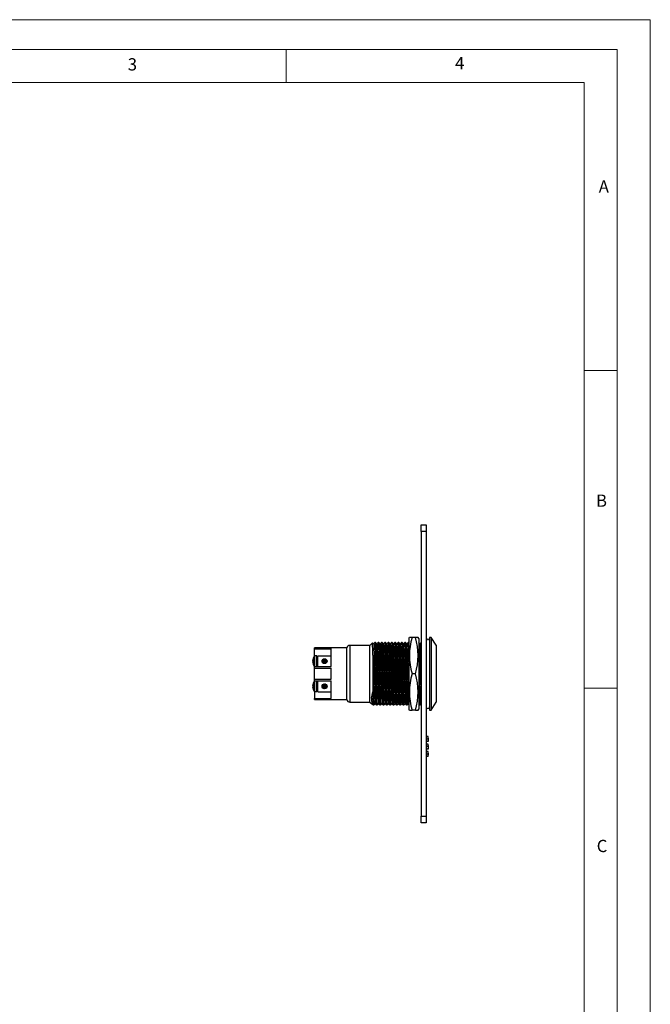
# Model space of a CAD drawing. Units: millimetres. Extents: x 0 to 420, y 0 to 594.
# Drawn here: x 230 to 420, y 297 to 594 of the extents above; entities that cross this region are included whole.
import ezdxf

# ---------------------------------------------------------------- set-up
doc = ezdxf.new("R2010")
doc.units = ezdxf.units.MM
doc.header["$LTSCALE"] = 2
doc.styles.add('SLDTEXTSTYLE0', font='TXT', dxfattribs={"width": 0.75})

msp = doc.modelspace()

# ---------------------------------------------------------------- linework, layer by layer
at = {"color": 7, "linetype": 'Continuous', "lineweight": 18}
for p, q in [((0.06, 594.11), (420.06, 594.11)), ((420.06, 594.11), (420.06, 0.11)), ((10.06, 585.11), (410.06, 585.11)), ((310.06, 585.11), (310.06, 575.11)), ((410.06, 583.19), (410.06, 585.11)), ((410.06, 583.19), (410.06, 9.11)), ((20.06, 575.11), (400.06, 575.11)), ((400.06, 19.11), (400.06, 575.11)), ((400.06, 488.15), (410.06, 488.15)), ((400.06, 392.15), (410.06, 392.15))]:
    msp.add_line(p, q, dxfattribs=at)
at = {"color": 7, "linetype": 'Continuous', "lineweight": 25}
for p, q in [((350.88, 441.5), (352.38, 441.5)), ((350.88, 439.5), (350.88, 441.5)), ((352.38, 441.5), (352.38, 439.5)), ((352.38, 439.5), (350.88, 439.5)), ((350.88, 439.5), (350.88, 353.5)), ((352.38, 439.5), (352.38, 353.5)), ((335.38, 405.05), (329.34, 405.05)), ((336.17, 405.85), (335.38, 405.05)), ((335.38, 387.95), (335.38, 405.05)), ((337.1, 405.93), (336.9, 405.93)), ((338.1, 405.93), (337.9, 405.93)), ((339.1, 405.93), (338.9, 405.93)), ((340.1, 405.93), (339.9, 405.93)), ((341.1, 405.93), (340.9, 405.93)), ((342.1, 405.93), (341.9, 405.93)), ((343.1, 405.93), (342.9, 405.93)), ((344.1, 405.93), (343.9, 405.93)), ((345.1, 405.93), (344.9, 405.93)), ((346.1, 405.93), (345.9, 405.93)), ((347.1, 405.93), (346.9, 405.93)), ((347.16, 405.88), (347.1, 405.93)), ((347.1, 405.92), (347.13, 405.81)), ((347.27, 407.5), (347.13, 407.2)), ((347.13, 407.2), (347.13, 396.5)), ((348.13, 407.5), (347.3, 407.5)), ((349.13, 407.5), (348.13, 407.5)), ((349.95, 407.5), (349.13, 407.5)), ((350.13, 407.2), (349.98, 407.5)), ((350.13, 407.2), (350.13, 396.5)), ((353.88, 407.45), (353.38, 407.45)), ((353.38, 407.45), (353.38, 385.55)), ((355.38, 405.13), (353.88, 407.45)), ((353.88, 407.45), (353.88, 385.55)), ((355.38, 405.13), (355.38, 387.88)), ((323.68, 404.33), (318.68, 404.33)), ((318.68, 404.15), (318.68, 404.33)), ((318.68, 404.03), (318.68, 404.15)), ((318.68, 404.15), (323.68, 404.15)), ((318.68, 404.03), (323.68, 404.03)), ((318.68, 401.89), (318.68, 404.03)), ((319.38, 401.9), (318.73, 401.9)), ((319.38, 398.7), (319.38, 401.9)), ((319.68, 398.65), (319.68, 401.95)), ((319.68, 401.95), (323.68, 401.95)), ((328.38, 404.33), (323.68, 404.33)), ((323.68, 404.15), (323.68, 404.33)), ((323.68, 398.65), (323.68, 404.03)), ((328.38, 388.68), (328.38, 404.33)), ((336.25, 402.09), (336.25, 391.03)), ((318.11, 400.54), (318.11, 400.64)), ((318.2, 400.54), (318.11, 400.54)), ((318.11, 400.06), (318.2, 400.06)), ((318.11, 399.96), (318.11, 400.06)), ((318.19, 401.04), (318.2, 401.04)), ((318.2, 399.56), (318.19, 399.56)), ((318.58, 398.8), (318.58, 398.64)), ((318.58, 398.64), (318.68, 398.64)), ((318.58, 398.64), (318.58, 398.33)), ((318.68, 398.65), (318.68, 398.71)), ((318.68, 398.15), (318.68, 398.65)), ((318.68, 398.65), (323.68, 398.65)), ((318.73, 398.7), (319.38, 398.7)), ((319.68, 401.1), (319.48, 401.1)), ((319.48, 399.5), (319.68, 399.5)), ((321.06, 400.3), (321.06, 400.73)), ((321.06, 399.87), (321.06, 400.3)), ((321.2, 400.3), (321.2, 400.88)), ((321.2, 399.72), (321.2, 400.3)), ((321.25, 400.3), (321.25, 400.92)), ((321.25, 399.68), (321.25, 400.3)), ((321.39, 400.9), (321.34, 400.97)), ((321.34, 399.63), (321.39, 399.7)), ((321.48, 401.02), (321.39, 400.9)), ((321.39, 400.3), (321.39, 400.9)), ((321.39, 399.7), (321.39, 400.3)), ((321.39, 399.7), (321.48, 399.58)), ((321.53, 400.3), (321.53, 401.04)), ((321.53, 399.57), (321.53, 400.3)), ((321.58, 400.3), (321.58, 401.05)), ((321.58, 399.56), (321.58, 400.3)), ((321.72, 400.9), (321.62, 401.05)), ((321.62, 399.55), (321.72, 399.7)), ((321.81, 401.04), (321.72, 400.9)), ((321.72, 400.3), (321.72, 400.9)), ((321.72, 399.7), (321.72, 400.3)), ((321.72, 399.7), (321.81, 399.56)), ((321.86, 400.3), (321.86, 401.03)), ((321.86, 399.57), (321.86, 400.3)), ((321.91, 400.3), (321.91, 401.01)), ((321.91, 399.59), (321.91, 400.3)), ((322.05, 400.9), (321.99, 400.98)), ((321.99, 399.62), (322.05, 399.7)), ((322.07, 400.94), (322.05, 400.9)), ((322.05, 400.3), (322.05, 400.9)), ((322.05, 399.7), (322.05, 400.3)), ((322.05, 399.7), (322.07, 399.66)), ((322.19, 400.3), (322.19, 400.85)), ((322.19, 399.75), (322.19, 400.3)), ((322.24, 400.3), (322.24, 400.8)), ((322.24, 399.8), (322.24, 400.3)), ((322.38, 400.3), (322.38, 400.57)), ((322.38, 400.03), (322.38, 400.3)), ((318.58, 398.33), (318.58, 398.32)), ((318.58, 398.33), (318.68, 398.33)), ((318.58, 398.32), (318.68, 398.32)), ((318.58, 398.32), (318.58, 398.05)), ((318.58, 398.05), (318.68, 398.05)), ((318.58, 397.91), (318.58, 397.39)), ((318.58, 397.91), (318.68, 397.91)), ((318.58, 397.39), (318.68, 397.39)), ((318.58, 397.39), (318.58, 396.86)), ((318.58, 396.86), (318.68, 396.86)), ((318.58, 396.84), (318.68, 396.84)), ((318.58, 396.84), (318.58, 396.74)), ((318.58, 396.71), (318.68, 396.71)), ((318.58, 396.7), (318.58, 396.31)), ((318.58, 396.7), (318.68, 396.7)), ((318.58, 396.31), (318.68, 396.31)), ((318.58, 396.3), (318.58, 396.25)), ((318.58, 396.25), (318.68, 396.25)), ((318.58, 396.25), (318.58, 396.18)), ((318.58, 396.18), (318.68, 396.18)), ((318.58, 396.18), (318.58, 396.09)), ((318.58, 396.09), (318.68, 396.09)), ((318.58, 395.84), (318.68, 395.84)), ((318.58, 395.84), (318.58, 395.82)), ((318.58, 395.82), (318.58, 395.16)), ((318.58, 395.82), (318.68, 395.82)), ((318.68, 398.15), (323.68, 398.15)), ((318.68, 394.85), (318.68, 398.15)), ((323.68, 394.85), (323.68, 398.15)), ((347.13, 396.5), (347.13, 385.8)), ((349.13, 396.5), (348.13, 396.5)), ((350.13, 396.5), (350.13, 385.8)), ((318.11, 392.94), (318.11, 393.04)), ((318.2, 392.94), (318.11, 392.94)), ((318.19, 393.45), (318.2, 393.44)), ((318.58, 395.16), (318.58, 395.07)), ((318.58, 395.16), (318.68, 395.16)), ((318.58, 395.07), (318.68, 395.07)), ((318.58, 394.86), (318.68, 394.86)), ((318.58, 394.86), (318.58, 394.34)), ((318.58, 394.34), (318.58, 394.14)), ((318.58, 394.34), (318.68, 394.34)), ((318.68, 394.35), (318.68, 394.85)), ((318.68, 394.85), (323.68, 394.85)), ((318.68, 394.35), (323.68, 394.35)), ((318.68, 394.35), (318.68, 394.3)), ((319.38, 394.3), (318.73, 394.3)), ((319.38, 391.1), (319.38, 394.3)), ((319.68, 393.5), (319.48, 393.5)), ((319.68, 391.06), (319.68, 394.35)), ((321.06, 392.7), (321.06, 393.13)), ((321.06, 392.27), (321.06, 392.7)), ((321.2, 392.7), (321.2, 393.28)), ((321.2, 392.12), (321.2, 392.7)), ((321.25, 392.7), (321.25, 393.32)), ((321.25, 392.09), (321.25, 392.7)), ((321.39, 393.31), (321.34, 393.38)), ((321.48, 393.43), (321.39, 393.31)), ((321.39, 392.7), (321.39, 393.31)), ((321.39, 392.1), (321.39, 392.7)), ((321.53, 392.7), (321.53, 393.44)), ((321.53, 391.97), (321.53, 392.7)), ((321.58, 392.7), (321.58, 393.45)), ((321.58, 391.96), (321.58, 392.7)), ((321.72, 393.31), (321.62, 393.45)), ((321.81, 393.44), (321.72, 393.31)), ((321.72, 392.7), (321.72, 393.31)), ((321.72, 392.1), (321.72, 392.7)), ((321.86, 392.7), (321.86, 393.43)), ((321.86, 391.98), (321.86, 392.7)), ((321.91, 392.7), (321.91, 393.42)), ((321.91, 391.99), (321.91, 392.7)), ((322.05, 393.31), (321.99, 393.38)), ((322.07, 393.34), (322.05, 393.31)), ((322.05, 392.7), (322.05, 393.31)), ((322.05, 392.1), (322.05, 392.7)), ((322.19, 392.7), (322.19, 393.25)), ((322.19, 392.16), (322.19, 392.7)), ((322.24, 392.7), (322.24, 393.2)), ((322.24, 392.21), (322.24, 392.7)), ((322.38, 392.7), (322.38, 392.97)), ((322.38, 392.44), (322.38, 392.7)), ((323.68, 388.98), (323.68, 394.35)), ((318.11, 392.46), (318.2, 392.46)), ((318.11, 392.36), (318.11, 392.46)), ((318.2, 391.97), (318.19, 391.96)), ((318.68, 391.11), (318.68, 388.98)), ((318.73, 391.1), (319.38, 391.1)), ((319.48, 391.9), (319.68, 391.9)), ((319.68, 391.06), (323.68, 391.06)), ((321.34, 392.03), (321.39, 392.1)), ((321.39, 392.1), (321.48, 391.98)), ((321.62, 391.96), (321.72, 392.1)), ((321.72, 392.1), (321.81, 391.97)), ((321.99, 392.02), (322.05, 392.1)), ((322.05, 392.1), (322.07, 392.07)), ((318.68, 388.85), (318.68, 388.98)), ((318.68, 388.98), (323.68, 388.98)), ((318.68, 388.85), (323.68, 388.85)), ((318.68, 388.68), (318.68, 388.85)), ((318.68, 388.68), (323.68, 388.68)), ((323.68, 388.68), (323.68, 388.85)), ((323.68, 388.68), (328.38, 388.68)), ((329.34, 387.95), (335.38, 387.95)), ((335.38, 387.95), (335.93, 387.4)), ((335.96, 387.39), (336, 387.43)), ((336.4, 387.08), (336.6, 387.08)), ((336.6, 387.08), (336.6, 387.09)), ((337.4, 387.08), (337.6, 387.08)), ((338.4, 387.08), (338.6, 387.08)), ((339.4, 387.08), (339.6, 387.08)), ((340.4, 387.08), (340.6, 387.08)), ((341.4, 387.08), (341.6, 387.08)), ((342.4, 387.08), (342.6, 387.08)), ((343.4, 387.08), (343.6, 387.08)), ((344.4, 387.08), (344.6, 387.08)), ((345.4, 387.08), (345.6, 387.08)), ((346.4, 387.08), (346.6, 387.08)), ((347, 387.43), (347.15, 387.29)), ((350.4, 387.08), (350.6, 387.08)), ((353.88, 385.55), (355.38, 387.88)), ((347.13, 385.8), (347.27, 385.5)), ((347.3, 385.5), (348.13, 385.5)), ((349.13, 385.5), (348.13, 385.5)), ((349.13, 385.5), (349.96, 385.5)), ((349.98, 385.5), (350.13, 385.8)), ((353.38, 385.55), (353.88, 385.55)), ((352.98, 377.51), (352.38, 377.51)), ((352.98, 376.76), (352.38, 376.76)), ((352.98, 376.02), (352.38, 376.02)), ((352.98, 375.25), (352.38, 375.25)), ((352.98, 374.5), (352.38, 374.5)), ((352.98, 373.76), (352.38, 373.76)), ((352.98, 372.98), (352.38, 372.98)), ((352.98, 372.24), (352.38, 372.24)), ((352.98, 371.5), (352.38, 371.5)), ((350.88, 353.5), (352.38, 353.5)), ((350.88, 351.5), (350.88, 353.5)), ((352.38, 351.5), (350.88, 351.5)), ((352.38, 353.5), (352.38, 351.5))]:
    msp.add_line(p, q, dxfattribs=at)
at = {"color": 1, "linetype": 'Continuous', "lineweight": 25}
for p, q in [((329.34, 405.05), (329.34, 387.95)), ((318.61, 398.76), (318.61, 401.84)), ((318.73, 398.7), (318.73, 401.9)), ((319.48, 401.1), (319.48, 399.5)), ((318.61, 391.16), (318.61, 394.25)), ((318.73, 391.1), (318.73, 394.3)), ((319.48, 393.5), (319.48, 391.9))]:
    msp.add_line(p, q, dxfattribs=at)
at = {"color": 7, "linetype": 'Continuous', "lineweight": 25, "flags": 128}
for points in [[(336.5, 405.58), (336.3, 405.75), (336.19, 405.85)], [(336.9, 405.93), (336.7, 405.75), (336.5, 405.58)], [(336.5, 405.57), (336.53, 405.46), (336.55, 405.14), (336.57, 404.61), (336.6, 403.86), (336.63, 402.92), (336.65, 401.81), (336.68, 400.59), (336.7, 399.29), (336.72, 397.95), (336.75, 396.54), (336.77, 395.1), (336.8, 393.69), (336.83, 392.35), (336.85, 391.14), (336.88, 390.09), (336.9, 389.11), (336.93, 388.39), (336.95, 387.86), (336.98, 387.53), (337, 387.44)], [(336.9, 405.91), (336.9, 405.93), (336.93, 405.81), (336.95, 405.47), (336.97, 404.92), (337, 404.15), (337.03, 403.17), (337.05, 402.02), (337.08, 400.74), (337.1, 399.4), (337.12, 398.01), (337.15, 396.55), (337.17, 395.08), (337.2, 393.64), (337.23, 392.28), (337.25, 391.03), (337.28, 389.84), (337.3, 388.9), (337.32, 388.12), (337.35, 387.54), (337.38, 387.19), (337.4, 387.08)], [(337.5, 405.58), (337.3, 405.75), (337.1, 405.93)], [(337.1, 405.92), (337.13, 405.81), (337.15, 405.47), (337.17, 404.92), (337.2, 404.15), (337.23, 403.17), (337.25, 402.09), (337.28, 400.8), (337.3, 399.44), (337.32, 398.03), (337.35, 396.55), (337.37, 395.05), (337.4, 393.58), (337.43, 392.19), (337.45, 390.93), (337.48, 389.84), (337.5, 388.9), (337.52, 388.12), (337.55, 387.54), (337.58, 387.19), (337.6, 387.08)], [(337.9, 405.93), (337.7, 405.75), (337.5, 405.58)], [(337.5, 405.57), (337.53, 405.46), (337.55, 405.14), (337.57, 404.61), (337.6, 403.86), (337.63, 402.92), (337.65, 401.81), (337.68, 400.59), (337.7, 399.29), (337.72, 397.95), (337.75, 396.54), (337.77, 395.1), (337.8, 393.69), (337.83, 392.35), (337.85, 391.14), (337.88, 390.09), (337.9, 389.11), (337.93, 388.39), (337.95, 387.86), (337.98, 387.53), (338, 387.44)], [(337.9, 405.91), (337.9, 405.93), (337.93, 405.81), (337.95, 405.47), (337.97, 404.92), (338, 404.15), (338.03, 403.17), (338.05, 402.02), (338.08, 400.74), (338.1, 399.4), (338.12, 398.01), (338.15, 396.55), (338.17, 395.08), (338.2, 393.64), (338.23, 392.28), (338.25, 391.03), (338.28, 389.84), (338.3, 388.9), (338.32, 388.12), (338.35, 387.54), (338.38, 387.19), (338.4, 387.08)], [(338.5, 405.58), (338.3, 405.75), (338.1, 405.93)], [(338.1, 405.92), (338.13, 405.81), (338.15, 405.47), (338.17, 404.92), (338.2, 404.15), (338.23, 403.17), (338.25, 402.09), (338.28, 400.8), (338.3, 399.44), (338.32, 398.03), (338.35, 396.55), (338.37, 395.05), (338.4, 393.58), (338.43, 392.19), (338.45, 390.93), (338.48, 389.84), (338.5, 388.9), (338.52, 388.12), (338.55, 387.54), (338.58, 387.19), (338.6, 387.08)], [(338.9, 405.93), (338.7, 405.75), (338.5, 405.58)], [(338.5, 405.57), (338.53, 405.46), (338.55, 405.14), (338.57, 404.61), (338.6, 403.86), (338.63, 402.92), (338.65, 401.81), (338.68, 400.59), (338.7, 399.29), (338.72, 397.95), (338.75, 396.54), (338.77, 395.1), (338.8, 393.69), (338.83, 392.35), (338.85, 391.14), (338.88, 390.09), (338.9, 389.11), (338.93, 388.39), (338.95, 387.86), (338.98, 387.53), (339, 387.44)], [(338.9, 405.91), (338.9, 405.93), (338.93, 405.81), (338.95, 405.47), (338.97, 404.92), (339, 404.15), (339.03, 403.17), (339.05, 402.02), (339.08, 400.74), (339.1, 399.4), (339.12, 398.01), (339.15, 396.55), (339.17, 395.08), (339.2, 393.64), (339.23, 392.28), (339.25, 391.03), (339.28, 389.84), (339.3, 388.9), (339.32, 388.12), (339.35, 387.54), (339.38, 387.19), (339.4, 387.08)], [(339.5, 405.58), (339.3, 405.75), (339.1, 405.93)], [(339.1, 405.92), (339.13, 405.81), (339.15, 405.47), (339.17, 404.92), (339.2, 404.15), (339.23, 403.17), (339.25, 402.09), (339.28, 400.8), (339.3, 399.44), (339.32, 398.03), (339.35, 396.55), (339.37, 395.05), (339.4, 393.58), (339.43, 392.19), (339.45, 390.93), (339.48, 389.84), (339.5, 388.9), (339.52, 388.12), (339.55, 387.54), (339.58, 387.19), (339.6, 387.08)], [(339.9, 405.93), (339.7, 405.75), (339.5, 405.58)], [(339.5, 405.57), (339.53, 405.46), (339.55, 405.14), (339.57, 404.61), (339.6, 403.86), (339.63, 402.92), (339.65, 401.81), (339.68, 400.59), (339.7, 399.29), (339.72, 397.95), (339.75, 396.54), (339.77, 395.1), (339.8, 393.69), (339.83, 392.35), (339.85, 391.14), (339.88, 390.09), (339.9, 389.11), (339.93, 388.39), (339.95, 387.86), (339.98, 387.53), (340, 387.44)], [(339.9, 405.91), (339.9, 405.93), (339.93, 405.81), (339.95, 405.47), (339.97, 404.92), (340, 404.15), (340.03, 403.17), (340.05, 402.02), (340.08, 400.74), (340.1, 399.4), (340.12, 398.01), (340.15, 396.55), (340.17, 395.08), (340.2, 393.64), (340.23, 392.28), (340.25, 391.03), (340.28, 389.84), (340.3, 388.9), (340.32, 388.12), (340.35, 387.54), (340.38, 387.19), (340.4, 387.08)], [(340.5, 405.58), (340.3, 405.75), (340.1, 405.93)], [(340.1, 405.92), (340.13, 405.81), (340.15, 405.47), (340.17, 404.92), (340.2, 404.15), (340.23, 403.17), (340.25, 402.09), (340.28, 400.8), (340.3, 399.44), (340.32, 398.03), (340.35, 396.55), (340.37, 395.05), (340.4, 393.58), (340.43, 392.19), (340.45, 390.93), (340.48, 389.84), (340.5, 388.9), (340.52, 388.12), (340.55, 387.54), (340.58, 387.19), (340.6, 387.08)], [(340.9, 405.93), (340.7, 405.75), (340.5, 405.58)], [(340.5, 405.57), (340.53, 405.46), (340.55, 405.14), (340.57, 404.61), (340.6, 403.86), (340.63, 402.92), (340.65, 401.81), (340.68, 400.59), (340.7, 399.29), (340.72, 397.95), (340.75, 396.54), (340.77, 395.1), (340.8, 393.69), (340.83, 392.35), (340.85, 391.14), (340.88, 390.09), (340.9, 389.11), (340.93, 388.39), (340.95, 387.86), (340.98, 387.53), (341, 387.44)], [(340.9, 405.91), (340.9, 405.93), (340.93, 405.81), (340.95, 405.47), (340.97, 404.92), (341, 404.15), (341.03, 403.17), (341.05, 402.02), (341.08, 400.74), (341.1, 399.4), (341.12, 398.01), (341.15, 396.55), (341.17, 395.08), (341.2, 393.64), (341.23, 392.28), (341.25, 391.03), (341.28, 389.84), (341.3, 388.9), (341.32, 388.12), (341.35, 387.54), (341.38, 387.19), (341.4, 387.08)], [(341.5, 405.58), (341.3, 405.75), (341.1, 405.93)], [(341.1, 405.92), (341.13, 405.81), (341.15, 405.47), (341.17, 404.92), (341.2, 404.15), (341.23, 403.17), (341.25, 402.09), (341.28, 400.8), (341.3, 399.44), (341.32, 398.03), (341.35, 396.55), (341.37, 395.05), (341.4, 393.58), (341.43, 392.19), (341.45, 390.93), (341.48, 389.84), (341.5, 388.9), (341.52, 388.12), (341.55, 387.54), (341.58, 387.19), (341.6, 387.08)], [(341.9, 405.93), (341.7, 405.75), (341.5, 405.58)], [(341.5, 405.57), (341.53, 405.46), (341.55, 405.14), (341.57, 404.61), (341.6, 403.86), (341.63, 402.92), (341.65, 401.81), (341.68, 400.59), (341.7, 399.29), (341.72, 397.95), (341.75, 396.54), (341.77, 395.1), (341.8, 393.69), (341.83, 392.35), (341.85, 391.14), (341.88, 390.09), (341.9, 389.11), (341.93, 388.39), (341.95, 387.86), (341.98, 387.53), (342, 387.44)], [(341.9, 405.91), (341.9, 405.93), (341.93, 405.81), (341.95, 405.47), (341.97, 404.92), (342, 404.15), (342.03, 403.17), (342.05, 402.02), (342.08, 400.74), (342.1, 399.4), (342.12, 398.01), (342.15, 396.55), (342.17, 395.08), (342.2, 393.64), (342.23, 392.28), (342.25, 391.03), (342.28, 389.84), (342.3, 388.9), (342.32, 388.12), (342.35, 387.54), (342.38, 387.19), (342.4, 387.08)], [(342.5, 405.58), (342.3, 405.75), (342.1, 405.93)], [(342.1, 405.92), (342.13, 405.81), (342.15, 405.47), (342.17, 404.92), (342.2, 404.15), (342.23, 403.17), (342.25, 402.09), (342.28, 400.8), (342.3, 399.44), (342.32, 398.03), (342.35, 396.55), (342.37, 395.05), (342.4, 393.58), (342.43, 392.19), (342.45, 390.93), (342.48, 389.84), (342.5, 388.9), (342.52, 388.12), (342.55, 387.54), (342.58, 387.19), (342.6, 387.08)], [(342.9, 405.93), (342.7, 405.75), (342.5, 405.58)], [(342.5, 405.57), (342.53, 405.46), (342.55, 405.14), (342.57, 404.61), (342.6, 403.86), (342.63, 402.92), (342.65, 401.81), (342.68, 400.59), (342.7, 399.29), (342.72, 397.95), (342.75, 396.54), (342.77, 395.1), (342.8, 393.69), (342.83, 392.35), (342.85, 391.14), (342.88, 390.09), (342.9, 389.11), (342.93, 388.39), (342.95, 387.86), (342.98, 387.53), (343, 387.44)], [(342.9, 405.91), (342.9, 405.93), (342.93, 405.81), (342.95, 405.47), (342.97, 404.92), (343, 404.15), (343.03, 403.17), (343.05, 402.02), (343.08, 400.74), (343.1, 399.4), (343.12, 398.01), (343.15, 396.55), (343.17, 395.08), (343.2, 393.64), (343.23, 392.28), (343.25, 391.03), (343.28, 389.84), (343.3, 388.9), (343.32, 388.12), (343.35, 387.54), (343.38, 387.19), (343.4, 387.08)], [(343.5, 405.58), (343.3, 405.75), (343.1, 405.93)], [(343.1, 405.92), (343.13, 405.81), (343.15, 405.47), (343.17, 404.92), (343.2, 404.15), (343.23, 403.17), (343.25, 402.09), (343.28, 400.8), (343.3, 399.44), (343.32, 398.03), (343.35, 396.55), (343.37, 395.05), (343.4, 393.58), (343.43, 392.19), (343.45, 390.93), (343.48, 389.84), (343.5, 388.9), (343.52, 388.12), (343.55, 387.54), (343.58, 387.19), (343.6, 387.08)], [(343.9, 405.93), (343.7, 405.75), (343.5, 405.58)], [(343.5, 405.57), (343.53, 405.46), (343.55, 405.14), (343.57, 404.61), (343.6, 403.86), (343.63, 402.92), (343.65, 401.81), (343.68, 400.59), (343.7, 399.29), (343.72, 397.95), (343.75, 396.54), (343.77, 395.1), (343.8, 393.69), (343.83, 392.35), (343.85, 391.14), (343.88, 390.09), (343.9, 389.11), (343.93, 388.39), (343.95, 387.86), (343.98, 387.53), (344, 387.44)], [(343.9, 405.91), (343.9, 405.93), (343.93, 405.81), (343.95, 405.47), (343.97, 404.92), (344, 404.15), (344.03, 403.17), (344.05, 402.02), (344.08, 400.74), (344.1, 399.4), (344.12, 398.01), (344.15, 396.55), (344.17, 395.08), (344.2, 393.64), (344.23, 392.28), (344.25, 391.03), (344.28, 389.84), (344.3, 388.9), (344.32, 388.12), (344.35, 387.54), (344.38, 387.19), (344.4, 387.08)], [(344.5, 405.58), (344.3, 405.75), (344.1, 405.93)], [(344.1, 405.92), (344.13, 405.81), (344.15, 405.47), (344.17, 404.92), (344.2, 404.15), (344.23, 403.17), (344.25, 402.09), (344.28, 400.8), (344.3, 399.44), (344.32, 398.03), (344.35, 396.55), (344.37, 395.05), (344.4, 393.58), (344.43, 392.19), (344.45, 390.93), (344.48, 389.84), (344.5, 388.9), (344.52, 388.12), (344.55, 387.54), (344.58, 387.19), (344.6, 387.08)], [(344.9, 405.93), (344.7, 405.75), (344.5, 405.58)], [(344.5, 405.57), (344.53, 405.46), (344.55, 405.14), (344.57, 404.61), (344.6, 403.86), (344.63, 402.92), (344.65, 401.81), (344.68, 400.59), (344.7, 399.29), (344.72, 397.95), (344.75, 396.54), (344.77, 395.1), (344.8, 393.69), (344.83, 392.35), (344.85, 391.14), (344.88, 390.09), (344.9, 389.11), (344.93, 388.39), (344.95, 387.86), (344.98, 387.53), (345, 387.44)], [(344.9, 405.91), (344.9, 405.93), (344.93, 405.81), (344.95, 405.47), (344.97, 404.92), (345, 404.15), (345.03, 403.17), (345.05, 402.02), (345.08, 400.74), (345.1, 399.4), (345.12, 398.01), (345.15, 396.55), (345.17, 395.08), (345.2, 393.64), (345.23, 392.28), (345.25, 391.03), (345.28, 389.84), (345.3, 388.9), (345.32, 388.12), (345.35, 387.54), (345.38, 387.19), (345.4, 387.08)], [(345.5, 405.58), (345.3, 405.75), (345.1, 405.93)], [(345.1, 405.92), (345.13, 405.81), (345.15, 405.47), (345.17, 404.92), (345.2, 404.15), (345.23, 403.17), (345.25, 402.09), (345.28, 400.8), (345.3, 399.44), (345.32, 398.03), (345.35, 396.55), (345.37, 395.05), (345.4, 393.58), (345.43, 392.19), (345.45, 390.93), (345.48, 389.84), (345.5, 388.9), (345.52, 388.12), (345.55, 387.54), (345.58, 387.19), (345.6, 387.08)], [(345.9, 405.93), (345.7, 405.75), (345.5, 405.58)], [(345.5, 405.57), (345.53, 405.46), (345.55, 405.14), (345.57, 404.61), (345.6, 403.86), (345.63, 402.92), (345.65, 401.81), (345.68, 400.59), (345.7, 399.29), (345.72, 397.95), (345.75, 396.54), (345.77, 395.1), (345.8, 393.69), (345.83, 392.35), (345.85, 391.14), (345.88, 390.09), (345.9, 389.11), (345.93, 388.39), (345.95, 387.86), (345.98, 387.53), (346, 387.44)], [(345.9, 405.91), (345.9, 405.93), (345.93, 405.81), (345.95, 405.47), (345.97, 404.92), (346, 404.15), (346.03, 403.17), (346.05, 402.02), (346.08, 400.74), (346.1, 399.4), (346.12, 398.01), (346.15, 396.55), (346.17, 395.08), (346.2, 393.64), (346.23, 392.28), (346.25, 391.03), (346.28, 389.84), (346.3, 388.9), (346.32, 388.12), (346.35, 387.54), (346.38, 387.19), (346.4, 387.08)], [(346.5, 405.58), (346.3, 405.75), (346.1, 405.93)], [(346.1, 405.92), (346.13, 405.81), (346.15, 405.47), (346.17, 404.92), (346.2, 404.15), (346.23, 403.17), (346.25, 402.09), (346.28, 400.8), (346.3, 399.44), (346.32, 398.03), (346.35, 396.55), (346.37, 395.05), (346.4, 393.58), (346.43, 392.19), (346.45, 390.93), (346.48, 389.84), (346.5, 388.9), (346.52, 388.12), (346.55, 387.54), (346.58, 387.19), (346.6, 387.08)], [(346.9, 405.93), (346.7, 405.75), (346.5, 405.58)], [(346.5, 405.57), (346.53, 405.46), (346.55, 405.14), (346.57, 404.61), (346.6, 403.86), (346.63, 402.92), (346.65, 401.81), (346.68, 400.59), (346.7, 399.29), (346.72, 397.95), (346.75, 396.54), (346.77, 395.1), (346.8, 393.69), (346.83, 392.35), (346.85, 391.14), (346.88, 390.09), (346.9, 389.11), (346.93, 388.39), (346.95, 387.86), (346.98, 387.53), (347, 387.44)], [(346.9, 405.91), (346.9, 405.93), (346.93, 405.81), (346.95, 405.47), (346.97, 404.92), (347, 404.15), (347.03, 403.17), (347.05, 402.02), (347.08, 400.74), (347.1, 399.4), (347.12, 398.01), (347.13, 397.91)], [(350.5, 405.58), (350.3, 405.75), (350.1, 405.93)], [(350.13, 405.81), (350.13, 405.81), (350.15, 405.47), (350.17, 404.92), (350.2, 404.15), (350.23, 403.17), (350.25, 402.09), (350.28, 400.8), (350.3, 399.44), (350.32, 398.03), (350.35, 396.55), (350.37, 395.05), (350.4, 393.58), (350.43, 392.19), (350.45, 390.93), (350.48, 389.84), (350.5, 388.9), (350.52, 388.12), (350.55, 387.54), (350.58, 387.19), (350.6, 387.08)], [(350.88, 405.91), (350.7, 405.75), (350.5, 405.58)], [(350.5, 405.57), (350.53, 405.46), (350.55, 405.14), (350.57, 404.61), (350.6, 403.86), (350.63, 402.92), (350.65, 401.81), (350.68, 400.59), (350.7, 399.29), (350.72, 397.95), (350.75, 396.54), (350.77, 395.1), (350.8, 393.69), (350.83, 392.35), (350.85, 391.14), (350.88, 390.09)], [(336.25, 402.09), (336.28, 400.8), (336.3, 399.44), (336.32, 398.03), (336.35, 396.55), (336.37, 395.05), (336.4, 393.58), (336.43, 392.19), (336.45, 390.93), (336.48, 389.84), (336.5, 388.9), (336.52, 388.12), (336.55, 387.54), (336.58, 387.19), (336.6, 387.08)], [(336, 387.43), (336.2, 387.25), (336.4, 387.08)], [(336.6, 387.08), (336.8, 387.25), (337, 387.43)], [(337, 387.43), (337.2, 387.25), (337.4, 387.08)], [(337.6, 387.08), (337.8, 387.25), (338, 387.43)], [(338, 387.43), (338.2, 387.25), (338.4, 387.08)], [(338.6, 387.08), (338.8, 387.25), (339, 387.43)], [(339, 387.43), (339.2, 387.25), (339.4, 387.08)], [(339.6, 387.08), (339.8, 387.25), (340, 387.43)], [(340, 387.43), (340.2, 387.25), (340.4, 387.08)], [(340.6, 387.08), (340.8, 387.25), (341, 387.43)], [(341, 387.43), (341.2, 387.25), (341.4, 387.08)], [(341.6, 387.08), (341.8, 387.25), (342, 387.43)], [(342, 387.43), (342.2, 387.25), (342.4, 387.08)], [(342.6, 387.08), (342.8, 387.25), (343, 387.43)], [(343, 387.43), (343.2, 387.25), (343.4, 387.08)], [(343.6, 387.08), (343.8, 387.25), (344, 387.43)], [(344, 387.43), (344.2, 387.25), (344.4, 387.08)], [(344.6, 387.08), (344.8, 387.25), (345, 387.43)], [(345, 387.43), (345.2, 387.25), (345.4, 387.08)], [(345.6, 387.08), (345.8, 387.25), (346, 387.43)], [(346, 387.43), (346.2, 387.25), (346.4, 387.08)], [(346.6, 387.08), (346.8, 387.25), (347, 387.43)], [(350.13, 387.32), (350.2, 387.25), (350.4, 387.08)], [(350.6, 387.08), (350.8, 387.25), (350.88, 387.32)], [(352.97, 376.01), (353.08, 376.76), (352.97, 377.51)], [(352.97, 373.75), (353.08, 374.5), (352.97, 375.25)], [(352.97, 371.49), (353.08, 372.24), (352.97, 372.99)]]:
    msp.add_lwpolyline(points, dxfattribs=at)
at = {"color": 7, "linetype": 'Continuous', "lineweight": 25}
for centre in [(321.68, 400.3), (321.68, 392.7)]:
    msp.add_circle(centre, 0.75, dxfattribs=at)
for centre, radius, start, end in [((329.34, 404.05), 1, 90, 164.038), ((239.35, 402.18), 96.9, 359.9499, 2.1684), ((366.03, 402), 18.73, 162.9255, 197.0745), ((331.22, 402), 18.73, 342.9255, 17.0745), ((352.88, 406.5), 0.5, 0, 180), ((320.58, 400.3), 2.5, 141.9011, 162.6964), ((318.73, 401.75), 0.15, 90, 141.9011), ((320.58, 400.3), 2.49, 162.7394, 172.1521), ((320.58, 400.3), 2.49, 187.8479, 197.2606), ((320.94, 400.3), 2.76, 175.0043, 184.9957), ((320.58, 400.3), 2.5, 197.3036, 218.0989), ((318.73, 398.85), 0.15, 218.0989, 270), ((319.48, 401.2), 0.1, 180, 270), ((319.48, 399.4), 0.1, 90, 180), ((366.03, 391), 18.73, 162.9255, 197.0745), ((331.22, 391), 18.73, 342.9255, 17.0745), ((571.52, 398.14), 221.39, 180.0604, 182.8643), ((320.58, 392.7), 2.49, 162.7394, 172.1521), ((320.58, 392.7), 2.5, 141.9011, 162.6964), ((320.94, 392.7), 2.76, 175.0043, 184.9957), ((318.73, 394.15), 0.15, 90, 141.9011), ((319.48, 393.6), 0.1, 180, 270), ((320.58, 392.7), 2.49, 187.8479, 197.2606), ((320.58, 392.7), 2.5, 197.3036, 218.0989), ((318.73, 391.25), 0.15, 218.0989, 270), ((319.48, 391.8), 0.1, 90, 180), ((311.73, 394.52), 24.76, 347.4016, 351.9134), ((379.25, 390.7), 43.01, 179.5614, 184.83), ((329.34, 388.95), 1, 195.962, 270), ((360.71, 388.95), 24.81, 179.6258, 183.5575), ((347.41, 388.96), 11.51, 179.2136, 187.5563), ((352.88, 386.5), 0.5, 180, 0), ((113.06, 377.13), 239.91, 359.9115, 0.0885), ((576.77, 376.45), 223.8, 179.9185, 180.1082), ((-37.86, 374.98), 390.83, 359.9296, 0.0383), ((784.38, 374.25), 431.41, 179.9663, 180.0647), ((248.24, 372.62), 104.73, 359.7928, 0.194), ((94.83, 371.86), 258.14, 359.9206, 0.0851)]:
    msp.add_arc(centre, radius, start, end, dxfattribs=at)

# ---------------------------------------------------------------- texts
at = {"color": 7, "linetype": 'Continuous', "lineweight": 0, "char_height": 3.7, "attachment_point": 1, "style": 'SLDTEXTSTYLE0'}
for s, insert in [('3', (262.25, 582.47)), ('4', (361.1, 582.82)), ('A', (404.49, 545.59)), ('B', (403.66, 450.65)), ('C', (403.88, 346.32))]:
    msp.add_mtext(s, dxfattribs=dict(at, insert=insert))

doc.saveas('drawing.dxf')
